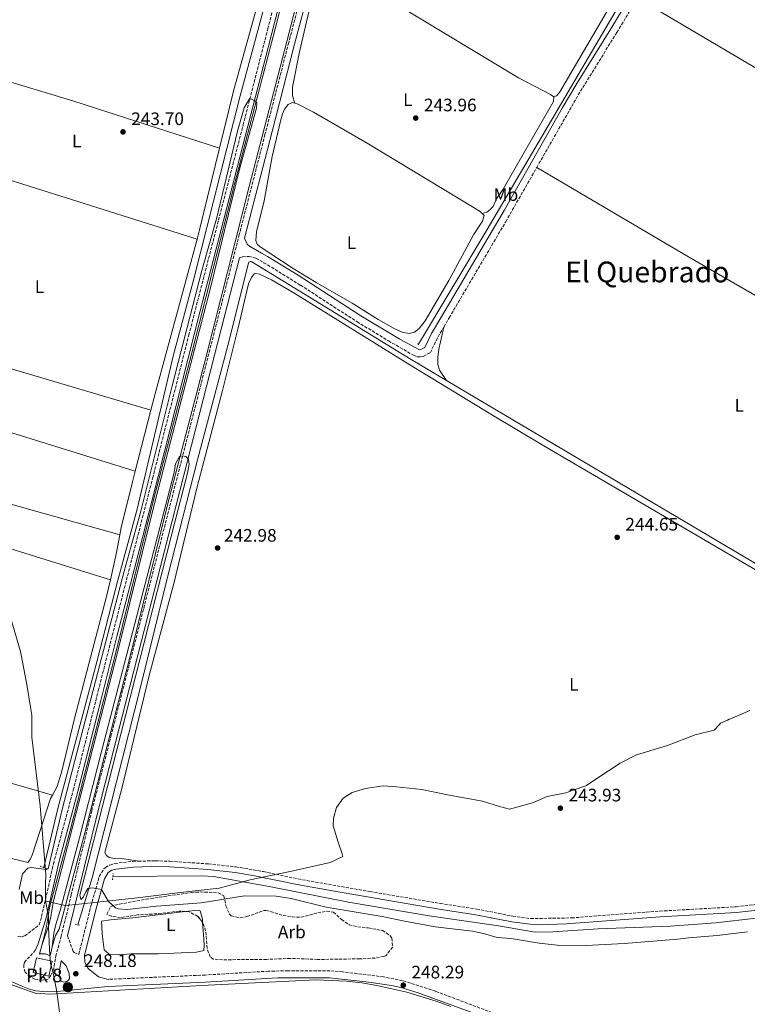
# Model space of a CAD drawing. Units: metres. Extents: x 622502 to 626000, y 4648531 to 4650901.
# Drawn here: x 624997 to 625399, y 4649607 to 4650152 of the extents above; entities that cross this region are included whole.
import ezdxf
from ezdxf.enums import TextEntityAlignment as Align

# ---------------------------------------------------------------- set-up
doc = ezdxf.new("R2010")
doc.units = ezdxf.units.M
doc.header["$MEASUREMENT"] = 0
doc.linetypes.add('DGN Style 2', pattern=[1.7399219301090239, 1.043953158065414, -0.6959687720436097])
doc.linetypes.add('DGN Style 3', pattern=[2.435890702152634, 1.739921930109024, -0.6959687720436097])
for name, color, linetype, lineweight in [('Acequia de obra', 4, 'Continuous', 0), ('Acequia sin especificar', 4, 'Continuous', 0), ('Camino', 7, 'DGN Style 3', 0), ('Canal de obra', 4, 'Continuous', 13), ('Cota de punto acotado terreno', 7, 'Continuous', 0), ('Curva de nivel intermedia', 30, 'Continuous', 0), ('Edificio', 1, 'Continuous', 13), ('Etiqueta de uso rústico', 92, 'Continuous', 0), ('Etiqueta de zona arbolada', 92, 'Continuous', 0), ('Hito kilométrico (PK) canal', 7, 'Continuous', 0), ('Límite de municipio', 7, 'Continuous', 0), ('Línea de cambio de uso (parcela vista)', 92, 'Continuous', 0), ('Margen derecho', 7, 'Continuous', 0), ('Pontón-alcantarilla (pasos de agua)', 1, 'DGN Style 2', 0), ('Punto acotado terreno (símbolo)', 7, 'Continuous', 0), ('Texto de Punto Kilométrico canal', 7, 'Continuous', 0), ('Texto de Área (paraje) menor', 7, 'Continuous', 0), ('Zona arbolada', 92, 'DGN Style 3', 0)]:
    doc.layers.add(name, color=color, linetype=linetype, lineweight=lineweight)
doc.styles.add('Style-Arial', font='arial.ttf')

# ---------------------------------------------------------------- blocks, each defined once
blk = doc.blocks.new('5HITCN')
at = {"layer": 'Acequia de obra', "linetype": 'Continuous', "lineweight": 0}
h = blk.add_hatch(color=142, dxfattribs=at)
edge = h.paths.add_edge_path()
edge.add_arc((0, 0), 0.2558578010358639, 0, 360)
at = {"layer": 'Acequia de obra', "color": 7, "linetype": 'Continuous', "lineweight": 0}
blk.add_circle((0, 0), 0.2558578010358639, dxfattribs=at)
blk = doc.blocks.new('5PATER')
at = {"layer": 'Punto acotado terreno (símbolo)', "linetype": 'Continuous', "lineweight": 0}
h = blk.add_hatch(color=51, dxfattribs=at)
edge = h.paths.add_edge_path()
edge.add_ellipse((0, 0), major_axis=(-0.1095731443231308, -0.1110710700762829), ratio=0.9994222409660317, start_angle=0, end_angle=360)

msp = doc.modelspace()

# ---------------------------------------------------------------- linework, layer by layer
at = {"layer": 'Acequia de obra', "color": 4, "linetype": 'Continuous', "lineweight": 0}
for points in [[(625217.4699999997, 4649972.66, 244.2299999999959), (625255.4000000004, 4650036.199999999, 244.6399999999994), (625367.8300000001, 4650227.289999999, 244.8000000000029), (625422.25, 4650319.619999999, 244.0200000000041)], [(625029.0099999999, 4649651.15, 246.0399999999936), (625036.9600000001, 4649677.130000001, 245.4199999999983), (625063.5999999996, 4649782.689999999, 245.3699999999953), (625078.8499999996, 4649844.300000001, 245.4700000000012), (625095.2800000003, 4649908.600000001, 245.3699999999953), (625111.9299999997, 4649971.939999999, 245.3699999999953), (625123.3700000001, 4650017.539999999, 245.3699999999953), (625123.5899999999, 4650017.980000001, 245.3699999999953), (625123.9500000002, 4650018.310000001, 245.3699999999953), (625124.4100000003, 4650018.480000001, 245.3699999999953), (625124.9000000004, 4650018.470000001, 245.3699999999953), (625125.3499999996, 4650018.27, 245.3699999999953), (625168.5800000001, 4649991.730000001, 244.6100000000006), (625213.3600000005, 4649964.15, 244.3999999999942), (625232.9299999997, 4649952.5, 244.2799999999988)], [(625480.0899999999, 4649806.5, 244.3099999999977), (625456.4299999997, 4649820.199999999, 244.3500000000058), (625255.5999999996, 4649939, 244.1499999999942), (625232.9299999997, 4649952.5, 244.2799999999988)]]:
    msp.add_polyline3d(points, dxfattribs=at)
at = {"layer": 'Acequia sin especificar', "color": 4, "linetype": 'Continuous', "lineweight": 0}
for points in [[(625010.2599999999, 4649682.869999999, 243.179999999993), (625017.9900000002, 4649715.619999999, 243.2299999999959), (625039.5999999996, 4649796.84, 243.2299999999959), (625050.9699999997, 4649841.199999999, 243.3300000000018), (625061.8300000001, 4649881.390000001, 243.2299999999959), (625081.7000000002, 4649966.02, 243.0200000000041), (625093.0899999999, 4650008.08, 243.1300000000047), (625118.8200000003, 4650110.09, 243.3800000000047), (625130.4000000004, 4650153.09, 243.429999999993), (625162.1900000004, 4650275.26, 243.070000000007), (625173.3700000001, 4650324.430000001, 242.7700000000041), (625186.9400000004, 4650376.640000001, 242.6100000000006), (625193.7599999999, 4650401.109999999, 242.4100000000035), (625199.5999999996, 4650420.850000001, 242.4100000000035), (625201.7199999997, 4650426.99, 242.4100000000035), (625209.5599999997, 4650438.17, 242.4600000000064), (625216.5700000003, 4650446.77, 242.4600000000064), (625218.5999999996, 4650449.890000001, 242.5099999999948), (625220.3899999997, 4650453.449999999, 242.5099999999948), (625221.2400000002, 4650456.480000001, 242.5099999999948), (625220.7999999998, 4650462.600000001, 242.3099999999977)], [(625555.7000000002, 4649747.41, 243.1699999999983), (625544.9800000006, 4649736.390000001, 243.1699999999983), (625521.6299999999, 4649717.33, 243.1699999999983), (625488.9000000004, 4649691.800000001, 243.070000000007), (625464.8399999999, 4649676.060000001, 242.9199999999983), (625448.2300000006, 4649666.449999999, 242.9199999999983), (625430.6299999999, 4649659.800000001, 242.8699999999953), (625404.25, 4649654.91, 242.8699999999953), (625382, 4649652.32, 242.7599999999948), (625356.7300000006, 4649650.380000001, 242.7599999999948), (625316.8799999999, 4649648.970000001, 242.5599999999977), (625291.7999999998, 4649647.300000001, 242.6100000000006), (625282.1299999999, 4649647.16, 242.6100000000006), (625261.7999999998, 4649650.550000001, 242.6600000000035), (625223.4900000002, 4649656.220000001, 242.6100000000006), (625178.6900000004, 4649663.67, 242.4600000000064), (625134.9299999997, 4649672.32, 242.5599999999977), (625104.0899999999, 4649677.92, 242.9199999999983), (625097.6699999999, 4649678.220000001, 243.0200000000041), (625048.3899999997, 4649678.01, 243.070000000007)]]:
    msp.add_polyline3d(points, dxfattribs=at)
at = {"layer": 'Camino', "color": 7, "linetype": 'DGN Style 3', "lineweight": 0}
for points in [[(624995.7499999988, 4649644.789999999, 246.0200000000041), (624997.8799999988, 4649644.559999999, 246.1199999999954), (624999.7600000009, 4649645.090000001, 246.070000000007), (625007.6199999999, 4649651.210000001, 246.3699999999953), (625008.9699999976, 4649655.710000004, 246.3000000000029), (625015.5399999992, 4649684.980000002, 245.9100000000035), (625026.469999999, 4649725.649999999, 245.9100000000035), (625040.3299999972, 4649780.809999999, 245.8699999999955), (625048.0799999988, 4649811.399999999, 245.4499999999972), (625059.2199999989, 4649855.000000001, 245.6199999999953), (625070.4200000018, 4649898.580000003, 245.199999999997), (625090.4099999988, 4649977.690000002, 245.0500000000031), (625120.4600000007, 4650094.020000001, 245.1300000000046), (625134.1399999999, 4650147.289999999, 244.8099999999977), (625158.1999999996, 4650241.710000002, 244.8899999999996)], [(625154.6000000008, 4650173.539999999, 244.9299999999931), (625145.6800000002, 4650139.700000001, 244.7100000000063), (625132.5599999975, 4650088.710000002, 244.9600000000065), (625118.3399999995, 4650033.4, 244.7799999999988), (625047.52, 4649756.280000002, 245.3800000000048), (625036.6999999996, 4649714.320000002, 245.7599999999948), (625025.3299999969, 4649667.74, 245.8300000000017), (625019.8299999983, 4649644.86, 246.6000000000058), (625016.9800000007, 4649634.670000004, 247.1100000000005), (625015.6399999997, 4649626.690000003, 247.7200000000012), (625013.9200000007, 4649622.980000001, 248.1300000000048), (625012.5300000005, 4649621.09, 248.2799999999988), (625009.229999999, 4649620.590000001, 248.2799999999988), (625005.2899999986, 4649621.070000002, 248.2799999999988), (625002.5100000001, 4649622.280000002, 248.1300000000048), (624999.9400000019, 4649625.039999999, 247.8699999999954), (624999.0599999991, 4649627.469999999, 247.5700000000071), (624999.0900000003, 4649628.820000002, 247.3099999999977), (624999.4899999984, 4649630.45, 247.0599999999979), (625005.4400000004, 4649636.970000001, 246.5700000000071)], [(625282.9200000004, 4650070.489999998, 244.1799999999931), (625305.8899999991, 4650110.65, 244.2400000000052), (625327.2399999973, 4650145.270000001, 244.5), (625338.6799999991, 4650164.149999999, 244.1999999999971)], [(625231.489999999, 4649982.149999999, 244.2899999999935), (625234.4799999995, 4649987.29, 244.0899999999966), (625265.7399999985, 4650040.430000001, 244.1399999999996), (625282.9200000004, 4650070.489999998, 244.1799999999931)], [(625118.5100000016, 4650020.449999999, 244.8600000000007), (625120.0499999993, 4650021.030000003, 244.7599999999948), (625123.7300000007, 4650021.190000001, 244.6000000000059), (625127.5399999995, 4650020.190000002, 244.3999999999941), (625131.9299999994, 4650017.780000003, 244.0899999999966), (625152.1499999989, 4650005.370000001, 243.9799999999958), (625183.5199999996, 4649985.030000003, 244.0700000000071), (625200.8999999982, 4649974.500000001, 244.320000000007), (625214.7899999976, 4649966.49, 244.9600000000065), (625216.739999999, 4649965.710000002, 245.0099999999947), (625218.4899999967, 4649965.580000003, 245.0099999999947), (625220.1599999988, 4649965.910000001, 245.0099999999947), (625224.0500000002, 4649967.989999999, 245.1100000000006), (625228.2899999982, 4649976.640000002, 244.5), (625231.489999999, 4649982.149999999, 244.2899999999935)], [(625023.3399999999, 4649645.110000002, 246.5599999999977), (625026.3199999994, 4649636.77, 247.0599999999979), (625027.0500000003, 4649635.800000002, 247.2100000000064), (625029.5399999979, 4649634.809999999, 247.2599999999948), (625036.2500000002, 4649661.550000001, 246.070000000007), (625040.8500000002, 4649677.840000001, 244.7100000000063), (625043.3799999983, 4649682.120000001, 244.3699999999954), (625044.27, 4649682.949999998, 244.300000000003), (625046.6399999993, 4649684.250000001, 244.1999999999971), (625049.390000001, 4649685.120000001, 243.9900000000052), (625059.3199999996, 4649686.31, 243.7299999999959), (625062.5300000014, 4649686.390000001, 243.679999999993)], [(625062.5300000014, 4649686.390000001, 243.679999999993), (625071.8399999988, 4649686.640000001, 243.520000000004), (625079.9899999984, 4649686.340000001, 243.429999999993), (625101.219999998, 4649684.899999999, 243.5099999999949), (625116.4699999986, 4649683.25, 243.6399999999994), (625131.6200000009, 4649680.640000002, 243.6399999999994), (625150.8700000005, 4649676.56, 243.6399999999994), (625190.6799999989, 4649669.56, 243.5800000000019), (625229.4100000003, 4649663.010000003, 243.8899999999994), (625249.7199999989, 4649659.870000003, 243.7899999999937), (625269.620000001, 4649655.940000002, 243.6399999999994), (625279.5399999986, 4649654.620000003, 243.679999999993), (625302.23, 4649654.989999998, 243.4400000000024), (625351.0599999976, 4649658.770000001, 243.3999999999942), (625393.2399999977, 4649661.149999999, 243.3699999999955), (625414.159999999, 4649663.680000001, 243.6999999999972)], [(625267.4699999986, 4649599.050000001, 248.2799999999988), (625226.9200000024, 4649614.370000003, 248.2899999999937), (625208.640000001, 4649620.210000001, 248.2899999999937), (625198.1800000002, 4649622.330000003, 248.2899999999937), (625175.4999999999, 4649625.100000001, 248.2899999999937), (625168.4699999979, 4649625.690000001, 248.2899999999937), (625145.2399999977, 4649625.719999999, 248.2299999999959), (625134.5899999993, 4649625.52, 248.2599999999948), (625099.4499999977, 4649623.36, 248.2899999999937), (625045.7399999986, 4649620.980000002, 248.2400000000053)]]:
    msp.add_polyline3d(points, dxfattribs=at)
at = {"layer": 'Canal de obra', "color": 4, "linetype": 'Continuous', "lineweight": 13}
for points in [[(625164.9800000006, 4650219.880000001, 244.6300000000047), (625146.0199999996, 4650145.300000001, 245.0899999999965), (625123.7999999998, 4650059.930000001, 245.1399999999994), (625100.0499999998, 4649965.850000001, 244.9799999999959), (625078.6600000003, 4649883.77, 245.1900000000023), (625058.1699999999, 4649800.630000001, 245.6999999999971), (625032.9100000003, 4649702.039999999, 245.8500000000058), (625018.6399999997, 4649648.850000001, 246.2100000000064), (625016.7100000001, 4649645.230000001, 246.5200000000041), (625014.8700000001, 4649638.939999999, 246.5200000000041), (625014.8700000001, 4649638.939999999, 246.7100000000064), (625013.6900000004, 4649634.039999999, 248.1399999999994), (625011.0800000001, 4649635.060000001, 248.1399999999994), (625009.4000000004, 4649635.189999999, 248.0800000000018), (625007.7300000006, 4649634.939999999, 247.9900000000052), (625009.0300000003, 4649639.640000001, 246.5599999999977), (625011.3899999997, 4649649.25, 246.3999999999942), (625013.5800000001, 4649661.5, 246.1399999999994), (625025.0099999999, 4649704.109999999, 245.8500000000058), (625050.25, 4649802.619999999, 245.6999999999971), (625070.7400000002, 4649885.779999999, 245.1900000000023), (625092.1399999997, 4649967.880000001, 244.9799999999959), (625115.8799999999, 4650061.960000001, 245.1399999999994), (625138.1100000005, 4650147.33, 245.0899999999965), (625157.0700000003, 4650221.91, 244.6300000000047)], [(625157.0700000003, 4650221.91, 244.6300000000047), (625138.1100000005, 4650147.33, 245.0899999999965), (625115.8799999999, 4650061.960000001, 245.1399999999994), (625092.1399999997, 4649967.880000001, 244.9799999999959), (625070.7400000002, 4649885.779999999, 245.1900000000023), (625050.25, 4649802.619999999, 245.6999999999971), (625025.0099999999, 4649704.109999999, 245.8500000000058), (625013.5800000001, 4649661.5, 246.1399999999994), (625011.3899999997, 4649649.25, 246.3999999999942), (625009.0300000003, 4649639.640000001, 246.5599999999977)], [(625164.9800000006, 4650219.880000001, 244.6300000000047), (625146.0199999996, 4650145.300000001, 245.0899999999965), (625123.7999999998, 4650059.930000001, 245.1399999999994), (625100.0499999998, 4649965.850000001, 244.9799999999959), (625078.6600000003, 4649883.77, 245.1900000000023), (625058.1699999999, 4649800.630000001, 245.6999999999971), (625032.9100000003, 4649702.039999999, 245.8500000000058), (625018.6399999997, 4649648.850000001, 246.2100000000064), (625016.7100000001, 4649645.230000001, 246.5200000000041), (625014.8700000001, 4649638.939999999, 246.5200000000041)], [(624685.7400000002, 4649742.08, 248.1199999999953), (624723.0899999999, 4649727.02, 248.0500000000029), (624756.7699999996, 4649712.9, 248.0500000000029), (624785.3899999997, 4649699.060000001, 248.0500000000029), (624839.8700000001, 4649669.640000001, 247.8000000000029), (624854.0599999997, 4649662.75, 248.179999999993), (624871.5899999999, 4649654.980000001, 248.1199999999953), (624898.1699999999, 4649646.02, 247.4799999999959), (624935.1200000001, 4649636.539999999, 247.2899999999936), (624969.4100000003, 4649626.15, 247.3500000000058), (625005.4000000004, 4649613.32, 247.7299999999959), (625013.4299999997, 4649612.859999999, 247.8000000000029), (625097.4500000002, 4649617.600000001, 247.2899999999936), (625160.6100000005, 4649620.75, 247.2899999999936), (625177.6100000005, 4649619.91, 247.3500000000058), (625186.0700000003, 4649618.960000001, 247.3899999999994), (625194.4800000006, 4649617.65, 247.4400000000023), (625211.1100000005, 4649613.970000001, 247.5399999999936), (625227.3600000005, 4649608.91, 247.6600000000035), (625235.3099999997, 4649605.880000001, 247.7200000000012)], [(625235.3099999997, 4649605.880000001, 247.7200000000012), (625227.3600000005, 4649608.91, 247.6600000000035), (625211.1100000005, 4649613.970000001, 247.5399999999936), (625194.4800000006, 4649617.65, 247.4400000000023), (625186.0700000003, 4649618.960000001, 247.3899999999994), (625177.6100000005, 4649619.91, 247.3500000000058), (625160.6100000005, 4649620.75, 247.2899999999936), (625097.4500000002, 4649617.600000001, 247.2899999999936), (625013.4299999997, 4649612.859999999, 247.8000000000029), (625005.4000000004, 4649613.32, 247.7299999999959), (624969.4100000003, 4649626.15, 247.3500000000058), (624935.1200000001, 4649636.539999999, 247.2899999999936), (624898.1699999999, 4649646.02, 247.4799999999959), (624871.5899999999, 4649654.980000001, 248.1199999999953), (624854.0599999997, 4649662.75, 248.179999999993), (624839.8700000001, 4649669.640000001, 247.8000000000029), (624785.3899999997, 4649699.060000001, 248.0500000000029), (624756.7699999996, 4649712.9, 248.0500000000029), (624723.0899999999, 4649727.02, 248.0500000000029), (624685.7400000002, 4649742.08, 248.1199999999953)]]:
    msp.add_polyline3d(points, dxfattribs=at)
at = {"layer": 'Curva de nivel intermedia', "color": 30, "linetype": 'Continuous', "lineweight": 0, "elevation": 245, "flags": 128}
for points in [[(624996.5100000009, 4649670.680000001), (624998.4500000011, 4649679.369999999), (625001.4200000016, 4649682.529999998), (625003.25, 4649682.850000001), (625011.7200000014, 4649681.739999999), (625012.5799999996, 4649682.189999999), (625020.3899999994, 4649714.929999999), (625028.4000000004, 4649746.4), (625054.7199999995, 4649846.92), (625063.8200000012, 4649880.179999998), (625081.1300000004, 4649949.560000001), (625097.6200000015, 4650013.38), (625105.7300000008, 4650042.019999999), (625117.3700000016, 4650090.59), (625121.0000000016, 4650103.550000001), (625123.5300000019, 4650107.970000001), (625124.2000000002, 4650108.59), (625127.1700000007, 4650107.4), (625127.9599999997, 4650106.300000001), (625127.8500000002, 4650103.350000001), (625118.5099999993, 4650069.619999999), (625102.3700000013, 4650003.789999999), (625071.4100000019, 4649884.359999998), (625051.0200000004, 4649801.9), (625015.5500000002, 4649664.519999999), (625013.9000000006, 4649654.640000001), (625012.9999999999, 4649651.15), (625009.0300000003, 4649639.640000001)], [(625399.560000001, 4649647.23), (625382.8200000017, 4649645.300000001), (625366.8800000004, 4649644.020000001), (625361.0600000002, 4649643.15), (625331.2800000008, 4649640.849999999), (625310.2800000012, 4649639.81), (625294.140000001, 4649639.970000001), (625284.180000001, 4649641.019999999), (625268.8200000008, 4649643.56), (625260.9800000021, 4649644.080000001), (625253.520000001, 4649646.289999999), (625247.3400000007, 4649647.569999999), (625226.7600000014, 4649650.050000001), (625209.7000000003, 4649653.109999998), (625197.3799999999, 4649655.779999999), (625166.4500000017, 4649660.86), (625147.0300000003, 4649665.699999999), (625138.8099999992, 4649666.96), (625121.2499999997, 4649667.219999999), (625097.2500000005, 4649663.42), (625072.5400000006, 4649661.42), (625056.2800000019, 4649659.66), (625051.2800000019, 4649659.960000002), (625049.7599999997, 4649660.529999999), (625046.0500000014, 4649663.989999999), (625042.0999999996, 4649670.749999999), (625037.150000001, 4649671.609999999), (625034.6100000018, 4649671.300000001), (625033.3400000001, 4649669.350000001), (625032.2000000001, 4649666.58), (625030.5700000006, 4649665.179999999), (625030.0800000011, 4649667.51), (625083.1399999999, 4649876.32), (625089.7400000005, 4649901.289999999), (625090.6600000013, 4649906.199999998), (625090.2200000009, 4649908.730000001), (625088.690000002, 4649910.409999999), (625086.8600000015, 4649910.92), (625085.2200000008, 4649910.539999999), (625083.0300000003, 4649906.350000001), (625082.2300000001, 4649901.56), (625042.3099999998, 4649747.8), (625030.0099999995, 4649699.33), (625019.2899999997, 4649659.179999999), (625016.7900000007, 4649651.359999998), (625015.7300000013, 4649646.499999999), (625014.8700000007, 4649638.939999999)]]:
    msp.add_lwpolyline(points, dxfattribs=at)
at = {"layer": 'Edificio', "color": 1, "linetype": 'Continuous', "lineweight": 13}
msp.add_polyline3d([(625014.7300000006, 4649631.01, 253.4600000000064), (625012.9199999999, 4649622.83, 253.5599999999977), (625004.2699999996, 4649624.75, 253.8699999999953), (625006.0899999999, 4649632.930000001, 253.7599999999948)], close=True, dxfattribs=at)
at = {"layer": 'Edificio', "color": 51, "linetype": 'Continuous', "lineweight": 13}
msp.add_polyline3d([(625012.9199999999, 4649622.83, 253.5599999999977), (625004.2699999996, 4649624.75, 253.8699999999953), (625006.0899999999, 4649632.930000001, 253.7599999999948), (625014.7300000006, 4649631.01, 253.4600000000064), (625012.9199999999, 4649622.83, 253.5599999999977)], dxfattribs=at)
at = {"layer": 'Límite de municipio', "color": 7, "linetype": 'Continuous', "lineweight": 0}
for points in [[(624987.4800000006, 4649835.830000003, 243.48), (624997.2600000016, 4649802.59, 243.51), (625000.7100000009, 4649784.180000001, 243.48), (625002.9499999993, 4649770.5, 243.46), (625003.5, 4649767.16, 243.46), (625003.5799999982, 4649755.09, 243.52), (625008.1799999997, 4649717.109999999, 243.75), (625011.25, 4649678.989999998, 245.14), (625011.1999999993, 4649673.469999999, 245.42), (625011.1000000016, 4649664.370000001, 246.19)], [(625011.1000000016, 4649664.370000001, 246.19), (625011.5, 4649664.280000002, 246.19), (625022.0199999996, 4649661.88, 245.51), (625022.3399999999, 4649661.91, 245.59), (625029.4800000006, 4649662.640000001, 245.26), (625039.629999999, 4649663.680000001, 245.76), (625062.0500000007, 4649666.180000001, 244.68), (625084.2100000009, 4649668.940000001, 244.51), (625085.9899999984, 4649669.13, 244.51), (625090.5899999999, 4649669.640000001, 244.5), (625107.1400000006, 4649671.449999999, 244.36), (625124.3200000003, 4649676.16, 243.93), (625128.75, 4649677.080000003, 243.77), (625148.1000000016, 4649681.100000001, 243.64), (625168.5899999999, 4649685.739999998, 243.79), (625175.6400000006, 4649689.02, 243.84), (625175.1700000018, 4649690.420000002, 243.84), (625172.9899999984, 4649696.850000001, 243.84), (625170.3099999987, 4649705.949999999, 243.84), (625170.5, 4649710.27, 243.85), (625172.0599999987, 4649716.13, 243.86), (625175.7899999992, 4649721.27, 243.88), (625180.8099999987, 4649724.399999999, 243.9), (625188.1400000006, 4649726.670000002, 243.93), (625198.0100000016, 4649728.09, 243.95), (625205.379999999, 4649727.57, 243.96), (625219.3599999994, 4649726.010000002, 243.98), (625233.4899999984, 4649723.180000001, 243.99), (625252.8299999982, 4649719.680000001, 244.03), (625262.2600000016, 4649716.649999999, 244.05), (625267.870000001, 4649715.210000001, 244.06), (625280.5, 4649718.710000001, 244.04), (625288.6999999993, 4649722.27, 244), (625299.0700000003, 4649724.330000003, 243.96), (625303.1099999994, 4649725.699999999, 243.95), (625310.0500000007, 4649728.059999999, 243.94), (625310.5199999996, 4649728.370000001, 243.94), (625316.0799999982, 4649732.09, 243.94), (625329.1400000006, 4649740.670000002, 243.93), (625338.0799999982, 4649745.25, 243.92), (625355.2600000016, 4649750.469999999, 243.9), (625370.6499999985, 4649756.420000002, 243.95), (625381.0199999996, 4649758.870000001, 243.97), (625383.7899999992, 4649761.920000002, 243.98), (625384.629999999, 4649762.859999999, 243.98), (625388.4200000018, 4649764.57, 243.99), (625389.4100000003, 4649764.989999998, 244), (625389.6999999993, 4649765.109999999, 244), (625400.8999999985, 4649769.84, 244.03)], [(625011.1000000016, 4649664.370000001, 246.19), (625012.6900000013, 4649655.730000001, 245.75), (625012.8599999994, 4649650.010000002, 245.24), (625013.3299999982, 4649637.430000001, 247.04), (625013.8900000006, 4649629.809999999, 247.41), (625015.1999999993, 4649625.370000001, 247.86), (625017.0500000007, 4649616.100000001, 248.29), (625017.5799999982, 4649612.670000002, 248.35), (625019.1999999993, 4649599.969999999, 248.32)]]:
    msp.add_polyline3d(points, dxfattribs=at)
at = {"layer": 'Línea de cambio de uso (parcela vista)', "color": 92, "linetype": 'Continuous', "lineweight": 0, "extrusion": (-0.2404457896634487, 0.06320902890457863, 0.9686023130769723), "elevation": 143858.8853485587, "flags": 128}
msp.add_lwpolyline([(-4656358.886969747, -559491.200715473), (-4656300.952149208, -559491.49389941), (-4656242.846436008, -559492.2867307669), (-4656209.550926119, -559491.683388937)], dxfattribs=at)
at = {"layer": 'Línea de cambio de uso (parcela vista)', "color": 92, "linetype": 'Continuous', "lineweight": 0, "extrusion": (0.1685104504322936, 0.5375974175824652, 0.8261920144274998), "elevation": 2605410.209594782, "flags": 128}
msp.add_lwpolyline([(794511.2743803593, -3820320.665929206), (794441.2860313773, -3820321.659914466), (794356.0227720428, -3820320.648179469)], dxfattribs=at)
at = {"layer": 'Línea de cambio de uso (parcela vista)', "color": 92, "linetype": 'Continuous', "lineweight": 0, "extrusion": (0.004098669808367717, -0.001290617987661368, 0.9999907675628871), "elevation": -3196.037616523698, "flags": 128}
msp.add_lwpolyline([(625088.7821648892, 4650030.627903873), (624940.0606679654, 4650077.457942875)], dxfattribs=at)
at = {"layer": 'Línea de cambio de uso (parcela vista)', "color": 92, "linetype": 'Continuous', "lineweight": 0, "extrusion": (0.459610985374747, -0.1225198117209452, 0.879628693176114), "elevation": -282206.3339694003, "flags": 128}
msp.add_lwpolyline([(4654189.694223967, 522390.2576889282), (4654143.181515562, 522389.0803798138), (4654137.970934212, 522389.1014031908)], dxfattribs=at)
at = {"layer": 'Línea de cambio de uso (parcela vista)', "color": 92, "linetype": 'Continuous', "lineweight": 0, "extrusion": (0.1235220057471814, -0.03184643181474762, 0.991830690630645), "elevation": -70632.56722455204, "flags": 128}
msp.add_lwpolyline([(4658844.515040558, 551098.7804492901), (4658757.291304864, 551099.8779609789), (4658746.396310602, 551099.8779609789)], dxfattribs=at)
at = {"layer": 'Línea de cambio de uso (parcela vista)', "color": 92, "linetype": 'Continuous', "lineweight": 0, "extrusion": (-0.0638475951614155, -0.2192427793677564, 0.9735790097815407), "elevation": -1059137.078777252, "flags": 128}
msp.add_lwpolyline([(-700154.8002373264, 4516733.072381991), (-700079.863098448, 4516729.919333191), (-699999.9127972582, 4516729.656579123)], dxfattribs=at)
at = {"layer": 'Línea de cambio de uso (parcela vista)', "color": 92, "linetype": 'Continuous', "lineweight": 0, "extrusion": (0.00425290898977077, -0.001322763081298498, 0.9999900814822893), "elevation": -3248.924996817163, "flags": 128}
msp.add_lwpolyline([(625054.0716975015, 4649902.080415619), (624906.1401008227, 4649948.09045587)], dxfattribs=at)
at = {"layer": 'Línea de cambio de uso (parcela vista)', "color": 92, "linetype": 'Continuous', "lineweight": 0, "extrusion": (7.144569834828082e-05, 0.000277179813639599, 0.9999999590334309), "elevation": 1576.986948262319, "flags": 128}
msp.add_lwpolyline([(625069.4610105002, 4649935.881515202), (625060.7410098074, 4649902.051513903)], dxfattribs=at)
at = {"layer": 'Línea de cambio de uso (parcela vista)', "color": 92, "linetype": 'Continuous', "lineweight": 0, "extrusion": (0.2670991543415646, 0.8636259776401468, 0.4275607705287306), "elevation": 4182778.106166476, "flags": 128}
msp.add_lwpolyline([(776895.7207242262, -1978068.894086893), (776838.22674746, -1978069.867552641), (776739.4804708721, -1978069.491440875)], dxfattribs=at)
at = {"layer": 'Línea de cambio de uso (parcela vista)', "color": 92, "linetype": 'Continuous', "lineweight": 0, "extrusion": (0.4769563926439245, -0.1039092090988001, 0.8727631269597474), "elevation": -184828.7448360064, "flags": 128}
msp.add_lwpolyline([(4676351.022354558, 330958.317689235), (4676341.042127701, 330957.9489455541), (4676325.573352474, 330958.1333173946)], dxfattribs=at)
at = {"layer": 'Línea de cambio de uso (parcela vista)', "color": 92, "linetype": 'Continuous', "lineweight": 0, "extrusion": (-0.1665719582254906, -0.5630312900114326, 0.80947486014143), "elevation": -2721852.157215776, "flags": 128}
msp.add_lwpolyline([(-719760.2505765579, 3752869.975278837), (-719830.0800079542, 3752869.498402678), (-719915.3559716436, 3752871.337782145)], dxfattribs=at)
at = {"layer": 'Línea de cambio de uso (parcela vista)', "color": 92, "linetype": 'Continuous', "lineweight": 0}
for points in [[(625337.7999999998, 4650188.060000001, 244.3399999999965), (625338.3099999997, 4650186.66, 244.3399999999965), (625336.8700000001, 4650183.279999999, 244.3399999999965), (625331.9699999997, 4650174.539999999, 244.3399999999965), (625295.5899999999, 4650111.949999999, 244.3399999999965), (625293.7800000003, 4650110.08, 244.2400000000052), (625292.3300000001, 4650109.58, 244.2400000000052)], [(625149.1600000003, 4650106.039999999, 243.9900000000052), (625147.8300000001, 4650110.199999999, 243.8800000000047), (625147.7000000002, 4650114.9, 243.6300000000047), (625151.6699999999, 4650134.470000001, 243.75), (625157.6200000001, 4650159.890000001, 243.9499999999971), (625160.2100000001, 4650169.5, 244.0200000000041), (625164.3200000003, 4650181.470000001, 243.9799999999959), (625165.8200000003, 4650182.710000001, 243.929999999993), (625167.9400000004, 4650183.060000001, 243.8800000000047), (625169.9000000004, 4650182.310000001, 243.8800000000047)], [(625169.9000000004, 4650182.310000001, 243.8800000000047), (625171.4199999999, 4650181.730000001, 243.8800000000047), (625205.4699999997, 4650160.74, 243.8300000000018), (625272.7599999999, 4650120.15, 243.9799999999959), (625290.5499999998, 4650110.84, 244.0899999999965), (625292.3300000001, 4650109.58, 244.2400000000052)], [(625340.5499999998, 4650163.050000001, 244.1900000000023), (625464.7699999996, 4650089.720000001, 243.7899999999936), (625528.3600000005, 4650052.75, 243.8399999999965), (625604.1799999997, 4650007.52, 243.8699999999953), (625619.8499999996, 4649997.77, 243.4900000000052)], [(625252.7400000002, 4650045.029999999, 244.1399999999994), (625253.9000000004, 4650043.980000001, 244.1699999999983), (625252.9100000003, 4650040.680000001, 244.1699999999983), (625248.0199999996, 4650033.26, 244.1100000000006), (625234.3399999999, 4650007.880000001, 244.0599999999977), (625221.1500000004, 4649985.609999999, 243.7100000000064), (625217.8300000001, 4649981.27, 243.7599999999948), (625215.2100000001, 4649979.289999999, 243.7599999999948), (625212.29, 4649978.560000001, 243.7599999999948), (625208.5499999998, 4649979.32, 243.7599999999948), (625204, 4649981.390000001, 243.7599999999948), (625195.25, 4649986.24, 243.7599999999948), (625180.7999999998, 4649995.33, 243.7599999999948), (625160.9100000003, 4650006.850000001, 243.7599999999948), (625148.0700000003, 4650014.609999999, 243.5800000000018), (625135.8399999999, 4650022.699999999, 243.6600000000035), (625129.8200000003, 4650026.460000001, 243.8099999999977), (625128.2300000006, 4650027.980000001, 243.8099999999977), (625127.5199999996, 4650030.029999999, 243.8600000000006), (625127.8399999999, 4650034.77, 243.8600000000006), (625132.0700000003, 4650051.930000001, 243.7599999999948), (625136.4600000001, 4650076.539999999, 243.75), (625141.0499999998, 4650096.07, 243.8600000000006), (625142.2000000002, 4650100.100000001, 244.0599999999977), (625143.4299999997, 4650102.800000001, 244.0599999999977), (625145.3499999996, 4650105.289999999, 244.0599999999977), (625147.7800000003, 4650106.390000001, 244.0099999999948), (625149.1600000003, 4650106.039999999, 243.9900000000052)], [(625149.1600000003, 4650106.039999999, 243.9900000000052), (625150.4400000004, 4650105.720000001, 243.9600000000064), (625159.3099999997, 4650101.07, 243.8000000000029), (625189.0199999996, 4650083.890000001, 243.7400000000052), (625248.3200000003, 4650048.130000001, 244.0099999999948), (625251.7599999999, 4650045.92, 244.1100000000006), (625252.7400000002, 4650045.029999999, 244.1399999999994)], [(625292.3300000001, 4650109.58, 244.2400000000052), (625292.2599999999, 4650107.02, 244.2400000000052), (625278.2699999996, 4650083.100000001, 244.3399999999965), (625264.3399999999, 4650058.480000001, 244.1399999999994), (625260.6799999997, 4650053.09, 244.1900000000023), (625258.79, 4650048.800000001, 244.1900000000023), (625256.9800000006, 4650046.980000001, 244.1900000000023), (625255.3200000003, 4650045.83, 244.1900000000023), (625252.7400000002, 4650045.029999999, 244.1399999999994)], [(625282.9199999999, 4650070.49, 244.179999999993), (625366.9500000002, 4650020.960000001, 244.7799999999988), (625415.3300000001, 4649992.980000001, 244.5399999999936), (625471.2400000002, 4649959.83, 243.8399999999965), (625578.3499999996, 4649898.430000001, 243.8899999999994)], [(625062.5300000003, 4649686.390000001, 243.679999999993), (625054.3700000001, 4649687.699999999, 243.7299999999959), (625049.54, 4649687.91, 243.7799999999988), (625046.4299999997, 4649688.460000001, 243.8399999999965), (625044.8200000003, 4649689.470000001, 243.8899999999994), (625043.9299999997, 4649691.140000001, 243.9400000000023), (625053.4000000004, 4649726.630000001, 243.8899999999994), (625068.4400000004, 4649789.289999999, 243.8300000000018), (625082.1399999997, 4649840.119999999, 243.7299999999959), (625094.9400000004, 4649893.609999999, 243.679999999993), (625108.9900000002, 4649946.949999999, 243.8899999999994), (625117.75, 4649981.730000001, 243.8899999999994), (625123.4900000002, 4650006.060000001, 243.9400000000023), (625125.0300000003, 4650009.5, 243.9400000000023), (625126.5800000001, 4650011.560000001, 243.8899999999994), (625127.4800000006, 4650011.779999999, 243.8899999999994), (625129.4600000001, 4650011.359999999, 243.9400000000023), (625136.0899999999, 4650008.289999999, 244.0299999999988), (625148.9900000002, 4650000.640000001, 243.8399999999965), (625212.6100000005, 4649961.16, 243.9499999999971), (625257.5199999996, 4649933.980000001, 243.1699999999983), (625286.7599999999, 4649916.359999999, 243.0800000000018), (625458.1699999999, 4649815.9, 243.0800000000018)], [(625232.9299999997, 4649952.5, 243.4799999999959), (625229.0800000001, 4649958.310000001, 243.7400000000052), (625228.1299999999, 4649961.42, 243.6399999999994), (625228.1500000004, 4649965.359999999, 243.7400000000052), (625228.7999999998, 4649969.92, 243.7400000000052), (625231.4900000002, 4649982.15, 244.2899999999936)], [(624903.3499999996, 4649910.720000001, 244.0500000000029), (624911.9900000002, 4649908.84, 243.9499999999971), (624921.6100000005, 4649906.189999999, 243.8300000000018), (624945.0999999996, 4649897.49, 243.6100000000006), (624953.7400000002, 4649894.710000001, 243.5899999999965), (625052.25, 4649867.050000001, 243.5899999999965)], [(625060.7599999999, 4649902.310000001, 243.4700000000012), (625059.2199999997, 4649896.350000001, 243.4700000000012), (625053.0099999999, 4649871.189999999, 243.6699999999983), (625052.25, 4649867.050000001, 243.5899999999965)], [(625046.9900000002, 4649842.15, 243.5), (625044.8600000005, 4649832.859999999, 243.5500000000029), (625027.2400000002, 4649765.49, 243.4100000000035), (625020.1100000005, 4649736.199999999, 243.5599999999977), (625017.6399999997, 4649727.76, 243.6699999999983), (625014.9199999999, 4649722.930000001, 243.7400000000052)], [(625014.9199999999, 4649722.930000001, 243.7400000000052), (625013.8700000001, 4649721.08, 243.7700000000041), (625003.9699999997, 4649690.350000001, 243.7700000000041), (625002.5499999998, 4649687.32, 243.7700000000041), (625001.3300000001, 4649685.699999999, 243.7700000000041), (624988.6799999997, 4649688.84, 243.8099999999977)], [(625098.0418999996, 4649652.708100001, 246.3693999999959), (625098.7300000006, 4649643.16, 246.5500000000029), (625098.9800000006, 4649639.789999999, 247.0099999999948), (625098.7699999996, 4649636.960000001, 247.3600000000006), (625094.7400000002, 4649636.100000001, 247.4600000000064), (625073.6500000004, 4649635.140000001, 247.570000000007), (625058.4400000004, 4649635.16, 247.9799999999959), (625051.3600000005, 4649634.59, 247.9799999999959), (625046.4100000003, 4649635, 247.9799999999959), (625043.5199999996, 4649637.4, 247.8699999999953), (625042.4199999999, 4649646.26, 247.0399999999936), (625042.1900000004, 4649650.109999999, 247), (625042.0700000003, 4649653.180000001, 246.5500000000029), (625047.0300000003, 4649654.02, 246.4199999999983), (625059.4500000002, 4649655.050000001, 246.2899999999936), (625088.4711999996, 4649658.5219, 246.3301999999967)], [(625088.4711999996, 4649658.5219, 246.3301999999967), (625095.5599999997, 4649659.369999999, 246.3399999999965), (625096.7699999996, 4649658.84, 246.3399999999965), (625097.9299999997, 4649654.26, 246.3399999999965), (625098.0418999996, 4649652.708100001, 246.3693999999959)]]:
    msp.add_polyline3d(points, dxfattribs=at)
at = {"layer": 'Margen derecho', "color": 7, "linetype": 'Continuous', "lineweight": 0}
for points in [[(625005.4400000004, 4649636.970000001, 246.5700000000071), (625007.0900000001, 4649640.690000002, 246.5200000000042), (625011.5599999982, 4649655.010000003, 246.3000000000029), (625018.6599999993, 4649686.350000002, 245.9100000000035), (625029.0599999975, 4649724.980000001, 245.9100000000035), (625041.6999999996, 4649775.310000001, 245.8899999999996), (625050.6700000016, 4649810.739999998, 245.4499999999972), (625063.05, 4649859.180000001, 245.6100000000007), (625073.4100000003, 4649899.470000001, 245.1900000000024), (625096.4300000002, 4649990.430000001, 245.0399999999936), (625123.0599999981, 4650093.360000002, 245.1300000000046), (625134.2499999995, 4650136.940000002, 244.8399999999966), (625160.7899999978, 4650241.039999999, 244.8899999999996)], [(625158.5899999985, 4650175.570000002, 244.9199999999982), (625148.9300000002, 4650138.850000001, 244.7100000000063), (625136.469999999, 4650090.430000001, 244.9600000000065), (625121.280000001, 4650031.260000004, 244.8699999999953), (625122.7600000007, 4650028.050000001, 244.6600000000035), (625123.9699999976, 4650026.960000004, 244.6600000000035), (625130.579999997, 4650023.06, 244.300000000003), (625133.9299999998, 4650021.220000001, 244.0899999999966), (625150.989999999, 4650010.789999999, 243.9700000000012), (625185.6299999973, 4649988.399999999, 244.0700000000071), (625207.2199999993, 4649975.38, 244.5099999999948), (625217.6399999997, 4649969.63, 245.0099999999947), (625218.2499999999, 4649969.59, 245.0099999999947), (625218.8099999987, 4649969.699999999, 245.0099999999947), (625221.0500000005, 4649970.890000001, 245.1100000000006), (625224.780000001, 4649978.52, 244.5), (625229.8000000013, 4649987.160000001, 244.1199999999953), (625264.8099999987, 4650046.750000001, 244.1399999999996), (625296.9100000004, 4650103.27, 244.229999999996), (625305.0500000009, 4650116.960000002, 244.2599999999946), (625323.850000001, 4650147.340000001, 244.5), (625341.1900000015, 4650175.969999999, 244.0399999999937)], [(625118.5100000016, 4650020.449999999, 244.8600000000007), (625106.6999999987, 4649974.440000002, 244.7899999999937), (625049.5300000017, 4649750.600000002, 245.4100000000035), (625038.739999998, 4649708.649999999, 245.7799999999988), (625028.6000000014, 4649666.950000001, 245.8300000000017), (625023.3399999999, 4649645.110000002, 246.5599999999977)], [(625045.7399999986, 4649620.980000002, 248.2400000000053), (625040.4200000011, 4649622.280000002, 248.2400000000053), (625034.6700000021, 4649626.989999998, 247.7400000000052), (625032.8599999994, 4649630.489999998, 247.4700000000012), (625032.6400000004, 4649634.309999999, 247.25), (625039.2800000011, 4649660.739999999, 246.070000000007), (625043.7600000005, 4649676.590000002, 244.7100000000063), (625045.8500000003, 4649680.140000001, 244.3699999999954), (625047.8700000009, 4649681.360000002, 244.1999999999971), (625050.0500000003, 4649682.040000001, 243.9900000000052), (625059.5499999998, 4649683.180000001, 243.7299999999959), (625069.5399999988, 4649683.530000002, 243.5599999999978), (625079.8299999973, 4649683.210000002, 243.429999999993), (625100.9499999997, 4649681.780000002, 243.5099999999949), (625116.0399999995, 4649680.149999999, 243.6399999999994), (625125.91, 4649678.54, 243.6399999999994), (625150.2800000003, 4649673.489999999, 243.6399999999994), (625169.9699999976, 4649669.980000002, 243.6100000000005), (625228.9099999995, 4649659.920000004, 243.8899999999994), (625249.1700000013, 4649656.79, 243.7899999999937), (625269.1099999992, 4649652.850000001, 243.6399999999994), (625279.3599999996, 4649651.489999998, 243.679999999993), (625289.36, 4649651.280000002, 243.570000000007), (625299.3599999979, 4649651.66, 243.449999999997), (625351.2699999999, 4649655.649999999, 243.3999999999942), (625393.5199999993, 4649658.030000002, 243.3699999999955), (625408.4200000013, 4649659.720000001, 243.6000000000059)], [(625021.1299999993, 4649619.340000002, 248.2799999999988), (625019.7099999998, 4649619.899999999, 248.1300000000048), (625019.1399999999, 4649620.730000002, 247.9700000000011), (625018.6700000005, 4649625.100000001, 247.6699999999982), (625019.8099999982, 4649631.230000001, 247.3099999999977), (625022.4899999984, 4649628.460000001, 247.4700000000012), (625024.1600000003, 4649624.270000001, 247.7700000000041), (625024.359999999, 4649621.470000001, 248.0800000000018), (625023.6700000007, 4649620.390000002, 248.2799999999988), (625023, 4649619.780000002, 248.2799999999988), (625021.1299999993, 4649619.340000002, 248.2799999999988)], [(624978.8599999996, 4649625.530000002, 248.0299999999989), (624997.6900000012, 4649617.300000001, 248.3699999999953), (625002.3400000003, 4649615.460000001, 248.4900000000052), (625005.8399999985, 4649614.54, 248.4900000000052), (625011.699999999, 4649614.140000001, 248.4400000000023), (625017.5899999987, 4649614.310000001, 248.3500000000058), (625045.6099999989, 4649617.07, 248.2400000000053), (625099.66, 4649619.460000002, 248.2899999999937), (625139.7500000002, 4649621.760000003, 248.2400000000053), (625168.3000000003, 4649621.789999999, 248.2899999999937), (625189.9999999994, 4649619.5, 248.2899999999937), (625202.4800000007, 4649617.640000001, 248.2899999999937), (625207.6499999984, 4649616.430000002, 248.2899999999937), (625217.2499999985, 4649613.580000003, 248.2899999999937), (625253.7299999989, 4649600.140000002, 248.2799999999988)]]:
    msp.add_polyline3d(points, dxfattribs=at)
at = {"layer": 'Pontón-alcantarilla (pasos de agua)', "color": 1, "linetype": 'DGN Style 2', "lineweight": 0, "elevation": 245.1100000000006, "flags": 128}
msp.add_lwpolyline([(625216.7699999996, 4649972.890000001), (625218.4000000004, 4649972.350000001)], dxfattribs=at)
at = {"layer": 'Pontón-alcantarilla (pasos de agua)', "color": 1, "linetype": 'DGN Style 2', "lineweight": 0, "extrusion": (-0.06827058536087072, 0.02236738004592494, 0.9974160754090367), "elevation": 61575.84964498517, "flags": 128}
msp.add_lwpolyline([(-4613173.891858458, -851481.2722321118), (-4613173.891858458, -851485.5872987391)], dxfattribs=at)
at = {"layer": 'Pontón-alcantarilla (pasos de agua)', "color": 1, "linetype": 'DGN Style 2', "lineweight": 0, "extrusion": (0.0024459575587412, 0.02984068223561484, 0.9995516749900096), "elevation": 140522.4392832782, "flags": 128}
msp.add_lwpolyline([(-243111.9259743633, -4683089.079376174), (-243111.9259743633, -4683092.753297784)], dxfattribs=at)
at = {"layer": 'Pontón-alcantarilla (pasos de agua)', "color": 1, "linetype": 'DGN Style 2', "lineweight": 0, "extrusion": (-0.01968848849766266, 0.005422676922217487, 0.9997914572527986), "elevation": 13153.94926253217, "flags": 128}
msp.add_lwpolyline([(-4648700.598328867, -631922.1860038205), (-4648700.598328867, -631924.6343910454)], dxfattribs=at)
at = {"layer": 'Pontón-alcantarilla (pasos de agua)', "color": 1, "linetype": 'DGN Style 2', "lineweight": 0}
msp.add_polyline3d([(625014.8700000001, 4649638.939999999, 246.7100000000064), (625013.6900000004, 4649634.039999999, 248.1399999999994), (625011.0800000001, 4649635.060000001, 248.1399999999994), (625009.4000000004, 4649635.189999999, 248.0800000000018), (625007.7300000006, 4649634.939999999, 247.9900000000052), (625009.0300000003, 4649639.640000001, 246.5599999999977)], dxfattribs=at)
at = {"layer": 'Zona arbolada', "color": 92, "linetype": 'DGN Style 3', "lineweight": 0}
msp.add_polyline3d([(625110.9000000004, 4649661.76, 250.4799999999959), (625112.7999999998, 4649657.199999999, 251.0599999999977), (625113.8200000003, 4649656.189999999, 251.1399999999994), (625118.79, 4649655.050000001, 251.179999999993), (625122.5599999997, 4649655.699999999, 251.1900000000023), (625132.0700000003, 4649659.16, 251.3300000000018), (625133.2699999996, 4649659.189999999, 251.3500000000058), (625142.5999999996, 4649656.33, 251.8600000000006), (625147.54, 4649655.560000001, 251.6499999999942), (625152.5499999998, 4649655.359999999, 251.3500000000058), (625161.75, 4649657.779999999, 251.3500000000058), (625166.7800000003, 4649658.710000001, 251.6300000000047), (625170.4800000006, 4649658.26, 251.8099999999977), (625174.8300000001, 4649654.060000001, 251.8600000000006), (625179.1299999999, 4649651.25, 251.8600000000006), (625183.8799999999, 4649650.060000001, 251.8600000000006), (625189.7100000001, 4649649.460000001, 251.9600000000064), (625197.5499999998, 4649648.029999999, 251.9600000000064), (625201.6699999999, 4649645.24, 251.9600000000064), (625202.7699999996, 4649643.850000001, 251.9600000000064), (625203.1900000004, 4649638.810000001, 252.2200000000012), (625199.6100000005, 4649634.24, 252.679999999993), (625198.3300000001, 4649633.699999999, 252.7799999999988), (625193.3700000001, 4649632.789999999, 253.0099999999948), (625184.9600000001, 4649632.310000001, 253.1900000000023), (625161.6299999999, 4649632, 252.7299999999959), (625146.6399999997, 4649632.58, 252.7799999999988), (625133.4500000002, 4649632.050000001, 252.7799999999988), (625109.0800000001, 4649631.82, 252.7799999999988), (625104.0800000001, 4649632.140000001, 252.6499999999942), (625102.1600000003, 4649633.42, 252.570000000007), (625100.54, 4649638.210000001, 252.4400000000023), (625099.7199999997, 4649647.84, 252.0599999999977), (625098.2100000001, 4649652.51, 252.1000000000058), (625095.4000000004, 4649655.82, 252.1699999999983), (625090.6699999999, 4649658.34, 252.1600000000035), (625084.9900000002, 4649658.810000001, 252.0599999999977), (625075.1299999999, 4649657.430000001, 251.0899999999965), (625062.0999999996, 4649656.630000001, 250.6300000000047), (625052.5800000001, 4649655.17, 250.0200000000041), (625047.6699999999, 4649655.890000001, 249.8500000000058), (625045.0099999999, 4649657.08, 249.7599999999948), (625047.2100000001, 4649661.34, 249.6100000000006), (625052.0599999997, 4649662.630000001, 249.6199999999953), (625066.8399999999, 4649665.310000001, 249.7599999999948), (625091.7300000006, 4649669.08, 249.7599999999948), (625096.7100000001, 4649669.369999999, 249.7599999999948), (625101.5999999996, 4649669.230000001, 249.7599999999948), (625106.5700000003, 4649668.850000001, 249.9600000000064), (625109.8399999999, 4649667.17, 250.1699999999983)], close=True, dxfattribs=at)
for points in [[(625088.4711999996, 4649658.5219, 252.1212999999989), (625084.9900000002, 4649658.810000001, 252.0599999999977), (625075.1299999999, 4649657.430000001, 251.0899999999965), (625062.0999999996, 4649656.630000001, 250.6300000000047), (625052.5800000001, 4649655.17, 250.0200000000041), (625047.6699999999, 4649655.890000001, 249.8500000000058), (625045.0099999999, 4649657.08, 249.7599999999948), (625047.2100000001, 4649661.34, 249.6100000000006), (625052.0599999997, 4649662.630000001, 249.6199999999953), (625066.8399999999, 4649665.310000001, 249.7599999999948), (625091.7300000006, 4649669.08, 249.7599999999948), (625096.7100000001, 4649669.369999999, 249.7599999999948), (625101.5999999996, 4649669.230000001, 249.7599999999948), (625106.5700000003, 4649668.850000001, 249.9600000000064), (625109.8399999999, 4649667.17, 250.1699999999983), (625110.9000000004, 4649661.76, 250.4799999999959), (625112.7999999998, 4649657.199999999, 251.0599999999977), (625113.8200000003, 4649656.189999999, 251.1399999999994), (625118.79, 4649655.050000001, 251.179999999993), (625122.5599999997, 4649655.699999999, 251.1900000000023), (625132.0700000003, 4649659.16, 251.3300000000018), (625133.2699999996, 4649659.189999999, 251.3500000000058), (625142.5999999996, 4649656.33, 251.8600000000006), (625147.54, 4649655.560000001, 251.6499999999942), (625152.5499999998, 4649655.359999999, 251.3500000000058), (625161.75, 4649657.779999999, 251.3500000000058), (625166.7800000003, 4649658.710000001, 251.6300000000047), (625170.4800000006, 4649658.26, 251.8099999999977), (625174.8300000001, 4649654.060000001, 251.8600000000006), (625179.1299999999, 4649651.25, 251.8600000000006), (625183.8799999999, 4649650.060000001, 251.8600000000006), (625189.7100000001, 4649649.460000001, 251.9600000000064), (625197.5499999998, 4649648.029999999, 251.9600000000064), (625201.6699999999, 4649645.24, 251.9600000000064), (625202.7699999996, 4649643.850000001, 251.9600000000064), (625203.1900000004, 4649638.810000001, 252.2200000000012), (625199.6100000005, 4649634.24, 252.679999999993), (625198.3300000001, 4649633.699999999, 252.7799999999988), (625193.3700000001, 4649632.789999999, 253.0099999999948), (625184.9600000001, 4649632.310000001, 253.1900000000023), (625161.6299999999, 4649632, 252.7299999999959), (625146.6399999997, 4649632.58, 252.7799999999988), (625133.4500000002, 4649632.050000001, 252.7799999999988), (625109.0800000001, 4649631.82, 252.7799999999988), (625104.0800000001, 4649632.140000001, 252.6499999999942), (625102.1600000003, 4649633.42, 252.570000000007), (625100.54, 4649638.210000001, 252.4400000000023), (625099.7199999997, 4649647.84, 252.0599999999977), (625098.2100000001, 4649652.51, 252.1000000000058), (625098.0418999996, 4649652.708100001, 252.1042000000016)], [(625098.0418999996, 4649652.708100001, 252.1042000000016), (625095.4000000004, 4649655.82, 252.1699999999983), (625090.6699999999, 4649658.34, 252.1600000000035), (625088.4711999996, 4649658.5219, 252.1212999999989)]]:
    msp.add_polyline3d(points, dxfattribs=at)

# ---------------------------------------------------------------- block references
at = {"layer": 'Hito kilométrico (PK) canal', "color": 7, "linetype": 'Continuous', "lineweight": 0, "xscale": 10, "yscale": 10, "zscale": 10}
msp.add_blockref('5HITCN', (625023.4200000007, 4649616.63, 248.3099999999977), dxfattribs=at)
at = {"layer": 'Punto acotado terreno (símbolo)', "color": 7, "linetype": 'Continuous', "lineweight": 0, "xscale": 10, "yscale": 10, "zscale": 10}
for p in [(625215.9799999989, 4650097.830000004, 243.9600000000064), (625054.0199999999, 4650090.210000002, 243.6999999999975), (625327.4499999996, 4649865.710000002, 244.6499999999947), (625106.3399999988, 4649859.809999999, 242.9799999999964), (625296.0000000006, 4649715.750000002, 243.9299999999935), (625027.8799999994, 4649624.090000002, 248.1699999999987), (625209.07, 4649617.739999999, 248.2899999999936)]:
    msp.add_blockref('5PATER', p, dxfattribs=at)

# ---------------------------------------------------------------- texts
at = {"layer": 'Cota de punto acotado terreno', "color": 7, "linetype": 'Continuous', "lineweight": 0, "style": 'Style-Arial'}
for s, p in [('243.96', (625220.499999999, 4650101.580000001, 243.9600000000064)), ('243.70', (625058.5399999999, 4650093.960000002, 243.6999999999971)), ('244.65', (625331.9699999996, 4649869.459999999, 244.6499999999942)), ('242.98', (625109.8399999996, 4649863.309999999, 242.9799999999959)), ('243.93', (625300.5300000019, 4649719.5, 243.929999999993)), ('248.18', (625032.4100000006, 4649627.84, 248.1699999999983)), ('248.29', (625213.6000000011, 4649621.489999999, 248.2899999999936))]:
    msp.add_text(s, height=7.000000000000002, dxfattribs=at).set_placement(p)
at = {"layer": 'Etiqueta de uso rústico', "color": 92, "linetype": 'Continuous', "lineweight": 0, "style": 'Style-Arial'}
for s, p in [('L', (625211.5814203814, 4650108.030010001, 244)), ('L', (625028.3814203772, 4650085.060009997, 243.4799999999959)), ('Mb', (625265.8502462441, 4650055.48001, 244.1399999999994)), ('L', (625180.4014203807, 4650028.780010001, 243.8899999999994)), ('L', (625007.76142038, 4650004.470009998, 243.7400000000052)), ('L', (625394.9714203813, 4649938.810009997, 243.5599999999977)), ('L', (625303.4414203808, 4649784.33001, 244.0800000000018)), ('Mb', (625003.4202462438, 4649666.210010001, 245.5399999999936)), ('L', (625080.3714203796, 4649651.180009997, 246.679999999993))]:
    msp.add_text(s, height=7.000000000000002, dxfattribs=at).set_placement(p, align=Align.MIDDLE_CENTER)
at = {"layer": 'Etiqueta de zona arbolada', "color": 92, "linetype": 'Continuous', "lineweight": 0, "style": 'Style-Arial'}
msp.add_text('Arb', height=7.000000000000002, dxfattribs=at).set_placement((625147.4135080866, 4649647.240009997, 246.4900000000052), align=Align.MIDDLE_CENTER)
at = {"layer": 'Texto de Punto Kilométrico canal', "color": 7, "linetype": 'Continuous', "lineweight": 0, "style": 'Style-Arial'}
msp.add_text('Pk 8', height=7.5, dxfattribs=at).set_placement((625000.3900000016, 4649619.37, 248.2700000000041))
at = {"layer": 'Texto de Área (paraje) menor', "color": 7, "linetype": 'Continuous', "lineweight": 0, "style": 'Style-Arial'}
msp.add_text('El Quebrado', height=11.5, dxfattribs=at).set_placement((625344.0351322717, 4650012.64001, 243.8600000000006), align=Align.MIDDLE_CENTER)

doc.saveas('drawing.dxf')
